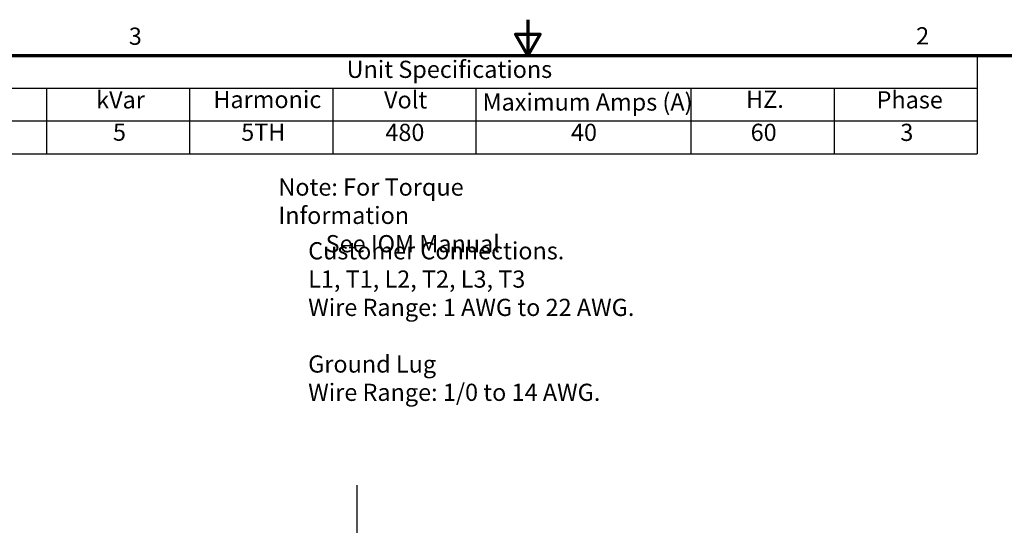
# Model space of a CAD drawing. Units: inches. Extents: x 2 to 86, y 1 to 67.
# Drawn here: x 29.8 to 57.3, y 52.9 to 67 of the extents above; entities that cross this region are included whole.
import ezdxf

# ---------------------------------------------------------------- set-up
doc = ezdxf.new("R2010")
doc.units = ezdxf.units.IN
doc.header["$LTSCALE"] = 4
doc.header["$MEASUREMENT"] = 0
for name, color, linetype, lineweight in [('Border (ANSI)', 7, 'Continuous', 70), ('Sketch Geometry (ANSI)', 7, 'Continuous', 25), ('Symbol (ANSI)', 7, 'Continuous', 25)]:
    doc.layers.add(name, color=color, linetype=linetype, lineweight=lineweight)
doc.styles.add('Note Text (ANSI)', font='tahoma.ttf')

# ---------------------------------------------------------------- blocks, each defined once
blk = doc.blocks.new('Borders Default Border')
at = {"layer": 'Border (ANSI)', "flags": 128}
for points in [[(11, 16.75), (11, 16.5), (10.9134, 16.65), (11.0866, 16.65), (11, 16.5)], [(0.75, 0.5), (0.75, 16.5), (21.25, 16.5), (21.25, 0.5), (0.75, 0.5)]]:
    blk.add_lwpolyline(points, dxfattribs=at)
at = {"layer": 'Border (ANSI)', "char_height": 0.12, "attachment_point": 7, "style": 'Note Text (ANSI)'}
for s, insert in [('3', (8.2127, 16.5375)), ('2', (13.7136, 16.54))]:
    blk.add_mtext(s, dxfattribs=dict(at, insert=insert))
blk = doc.blocks.new('Table4')
at = {"layer": 'Symbol (ANSI)'}
for p, q in [((6.6373, 16.5), (14.1405, 16.5)), ((14.1405, 16.5), (14.1405, 16.2714)), ((6.6373, 16.2714), (14.1405, 16.2714)), ((7.6373, 16.2714), (7.6373, 16.0429)), ((8.6373, 16.2714), (8.6373, 16.0429)), ((9.6373, 16.2714), (9.6373, 16.0429)), ((10.6373, 16.2714), (10.6373, 16.0429)), ((12.1405, 16.2714), (12.1405, 16.0429)), ((13.1405, 16.2714), (13.1405, 16.0429)), ((14.1405, 16.2714), (14.1405, 16.0429)), ((6.6373, 16.0429), (14.1405, 16.0429)), ((7.6373, 16.0429), (7.6373, 15.8144)), ((8.6373, 16.0429), (8.6373, 15.8144)), ((9.6373, 16.0429), (9.6373, 15.8144)), ((10.6373, 16.0429), (10.6373, 15.8144)), ((12.1405, 16.0429), (12.1405, 15.8144)), ((13.1405, 16.0429), (13.1405, 15.8144)), ((14.1405, 16.0429), (14.1405, 15.8144)), ((6.6373, 15.8144), (14.1405, 15.8144))]:
    blk.add_line(p, q, dxfattribs=at)
at = {"layer": 'Symbol (ANSI)', "char_height": 0.12, "attachment_point": 7, "style": 'Note Text (ANSI)'}
for s, insert in [('Unit Specifications', (9.7346, 16.3061)), ('kVar', (7.9847, 16.0932)), ('Harmonic', (8.8035, 16.0955)), ('Volt', (9.9961, 16.0932)), ('Maximum Amps (A)', (10.6843, 16.0779)), ('HZ.', (12.5257, 16.0972)), ('Phase', (13.4375, 16.0932)), ('5', (8.1021, 15.8674)), ('5TH', (8.9982, 15.8674)), ('480', (10.0054, 15.8659)), ('40', (11.302, 15.8662)), ('60', (12.5572, 15.8662)), ('3', (13.6032, 15.8661))]:
    blk.add_mtext(s, dxfattribs=dict(at, insert=insert))

msp = doc.modelspace()

# ---------------------------------------------------------------- linework, layer by layer
at = {"layer": 'Sketch Geometry (ANSI)'}
msp.add_line((39.2225, 54.0027), (39.2225, 15.86), dxfattribs=at)

# ---------------------------------------------------------------- block references
at = {"xscale": 4, "yscale": 4, "zscale": 4}
for name in ['Borders Default Border', 'Table4']:
    msp.add_blockref(name, (0, 0), dxfattribs=at)

# ---------------------------------------------------------------- texts
at = {"layer": 'Symbol (ANSI)', "char_height": 0.48, "attachment_point": 1, "line_spacing_factor": 0.987884, "style": 'Note Text (ANSI)'}
for s, insert, width in [('\\fTahoma|b0|i0;Note: For Torque Information \\P\\fTahoma|b0|i0;         See IOM Manual', (37.0314, 62.5663), 8.847326), ('\\fTahoma|b0|i0;Customer Connections. \\P\\fTahoma|b0|i0;L1, T1, L2, T2, L3, T3 \\P\\fTahoma|b0|i0;Wire Range: 1 AWG to 22 AWG. \\P\\fTahoma|b0|i0;\\P\\fTahoma|b0|i0;Ground Lug \\P\\fTahoma|b0|i0;Wire Range: 1/0 to 14 AWG. \\P', (37.8641, 60.7872), 9.567714)]:
    msp.add_mtext(s, dxfattribs=dict(at, insert=insert, width=width))

doc.saveas('drawing.dxf')
